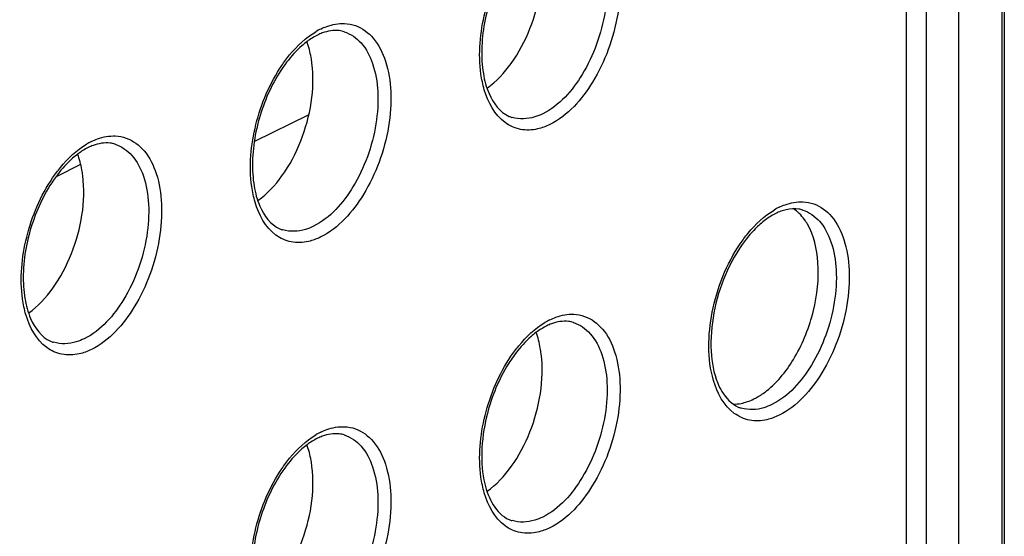
# Model space of a CAD drawing. Units: millimetres. Extents: x 0 to 420, y 0 to 297.
# Drawn here: x 391 to 399, y 140 to 144 of the extents above; entities that cross this region are included whole.
import ezdxf

# ---------------------------------------------------------------- set-up
doc = ezdxf.new("R2010")
doc.units = ezdxf.units.MM
doc.header["$LTSCALE"] = 23.1
doc.layers.get('0').update_dxf_attribs({"linetype": 'CONTINUOUS'})
doc.layers.add('ACHSEN', color=7, linetype='CONTINUOUS')
doc.layers.add('RADIEN', color=7, linetype='CONTINUOUS')

msp = doc.modelspace()

# ---------------------------------------------------------------- linework, layer by layer
at = {"color": 7, "linetype": 'CONTINUOUS'}
for p, q in [((399.3959, 159.46672), (399.3959, 137.24921)), ((393.66089, 143.29883), (393.21346, 143.07926))]:
    msp.add_line(p, q, dxfattribs=at)
for points, knots in [([(395.1321, 143.51946), (395.20928, 143.57432), (395.35028, 143.72762), (395.54513, 144.10033), (395.60458, 144.43784), (395.5778, 144.65231)], [0, 0, 0, 0, 0.2256198, 0.4850329, 1, 1, 1, 1]), ([(393.68811, 143.72498), (393.68613, 143.74085), (393.67705, 143.80106), (393.66169, 143.86044), (393.64601, 143.90251)], [0, 0, 0, 0, 0.2627245, 1, 1, 1, 1]), ([(393.24241, 142.59213), (393.31959, 142.64699), (393.46058, 142.80029), (393.65543, 143.173), (393.71489, 143.51051), (393.68811, 143.72498)], [0, 0, 0, 0, 0.2256198, 0.4850329, 1, 1, 1, 1]), ([(391.79842, 142.79765), (391.79643, 142.81353), (391.78736, 142.87373), (391.77199, 142.93311), (391.75632, 142.97518)], [0, 0, 0, 0, 0.2627245, 1, 1, 1, 1]), ([(391.35271, 141.6648), (391.4299, 141.71966), (391.57089, 141.87296), (391.76574, 142.24568), (391.82519, 142.58318), (391.79842, 142.79765)], [0, 0, 0, 0, 0.2256198, 0.4850329, 1, 1, 1, 1]), ([(395.5778, 141.32728), (395.57582, 141.34315), (395.56675, 141.40336), (395.55138, 141.46274), (395.53571, 141.50481)], [0, 0, 0, 0, 0.2627245, 1, 1, 1, 1]), ([(395.1321, 140.19443), (395.20928, 140.24929), (395.35028, 140.40259), (395.54513, 140.7753), (395.60458, 141.11281), (395.5778, 141.32728)], [0, 0, 0, 0, 0.2256198, 0.4850329, 1, 1, 1, 1]), ([(393.68811, 140.39995), (393.68613, 140.41582), (393.67705, 140.47603), (393.66169, 140.53541), (393.64601, 140.57748)], [0, 0, 0, 0, 0.2627245, 1, 1, 1, 1]), ([(393.24241, 139.2671), (393.31959, 139.32196), (393.46058, 139.47526), (393.65543, 139.84797), (393.71489, 140.18548), (393.68811, 140.39995)], [0, 0, 0, 0, 0.2256198, 0.4850329, 1, 1, 1, 1])]:
    msp.add_open_spline(points, degree=3, knots=knots, dxfattribs=at)
at = {"layer": 'ACHSEN', "color": 7, "linetype": 'CONTINUOUS'}
for points, knots in [([(397.77274, 142.39721), (397.76499, 142.4106), (397.73369, 142.45933), (397.69184, 142.50186), (397.65635, 142.52518)], [0, 0, 0, 0, 0.2671223, 1, 1, 1, 1]), ([(397.43648, 141.02303), (397.53142, 141.09816), (397.69449, 141.30751), (397.83835, 141.67547), (397.88153, 142.05618), (397.82763, 142.30244), (397.77274, 142.39721)], [0, 0, 0, 0, 0.2418821, 0.5161635, 0.7812018, 1, 1, 1, 1]), ([(397.33088, 140.95539), (397.33984, 140.95979), (397.37684, 140.97939), (397.4115, 141.00325), (397.43648, 141.02303)], [0, 0, 0, 0, 0.2386016, 1, 1, 1, 1])]:
    msp.add_open_spline(points, degree=3, knots=knots, dxfattribs=at)
for points in [[(397.22527, 140.91938), (397.26181, 140.92633), (397.29749, 140.939), (397.33088, 140.95539)], [(397.15937, 140.91341), (397.18142, 140.91313), (397.2036, 140.91526), (397.22527, 140.91938)]]:
    msp.add_open_spline(points, degree=3, dxfattribs=at)
at = {"layer": 'RADIEN', "color": 7, "linetype": 'CONTINUOUS'}
for p, q in [((399.37535, 159.61973), (399.37535, 137.57539)), ((398.59038, 137.43403), (398.59038, 159.48449))]:
    msp.add_line(p, q, dxfattribs=at)
at = {"layer": 'RADIEN', "color": 9, "linetype": 'CONTINUOUS'}
for p, q in [((398.7541, 137.38497), (398.7541, 159.4339)), ((399.02104, 137.39693), (399.02104, 159.44586)), ((393.95278, 143.98416), (393.95456, 143.9836)), ((392.06308, 143.05683), (392.06486, 143.05627)), ((391.77994, 142.88934), (391.57787, 142.78756)), ((397.73217, 142.51378), (397.73395, 142.51322)), ((395.84247, 141.58645), (395.84425, 141.5859)), ((393.95278, 140.65913), (393.95456, 140.65857))]:
    msp.add_line(p, q, dxfattribs=at)
for centre in [(394.01327, 143.49117), (392.12357, 142.56384), (397.79266, 142.0208), (395.90296, 141.09347), (394.01327, 140.16614)]:
    msp.add_arc(centre, 0.57417, 116.190727, 120.849972, dxfattribs=at)
at = {"layer": 'RADIEN', "color": 7, "linetype": 'CONTINUOUS'}
for centre, radius, start, end in [((393.91618, 143.5859), 0.41309, 110.229687, 116.199563), ((395.40041, 143.486), 0.21807, 246.383641, 252.731314), ((392.02649, 142.65858), 0.41309, 110.229687, 116.199563), ((397.69557, 142.11553), 0.41309, 110.229687, 116.199563), ((393.51071, 142.55867), 0.21807, 246.383641, 252.731314), ((395.80587, 141.1882), 0.41309, 110.229687, 116.199563), ((391.62102, 141.63134), 0.21807, 246.383641, 252.731314), ((397.2901, 141.08829), 0.21807, 246.383641, 252.731314), ((393.91618, 140.26087), 0.41309, 110.229687, 116.199563), ((395.40041, 140.16097), 0.21807, 246.383641, 252.731314)]:
    msp.add_arc(centre, radius, start, end, dxfattribs=at)
at = {"layer": 'RADIEN', "color": 9, "linetype": 'CONTINUOUS'}
for points, knots in [([(395.84425, 144.91092), (395.89693, 144.89425), (396.00073, 144.82022), (396.09212, 144.63855), (396.12986, 144.40711), (396.11271, 144.14556), (396.04264, 143.87847), (395.89882, 143.57331), (395.72766, 143.37464), (395.59001, 143.3071)], [0, 0, 0, 0, 0.0882933, 0.1924251, 0.317371, 0.4590633, 0.6085222, 0.7550057, 1, 1, 1, 1]), ([(395.93612, 144.96182), (395.99277, 144.94176), (396.10307, 144.85782), (396.19907, 144.65866), (396.23758, 144.40668), (396.21715, 144.12327), (396.14002, 143.83471), (395.98347, 143.50555), (395.7982, 143.29165), (395.64955, 143.2187)], [0, 0, 0, 0, 0.0886228, 0.1934657, 0.3189085, 0.4606763, 0.6098391, 0.755823, 1, 1, 1, 1]), ([(395.08134, 143.63478), (395.05781, 143.80383), (395.09113, 144.15916), (395.2295, 144.48585), (395.3288, 144.63255)], [0, 0, 0, 0, 0.4906812, 1, 1, 1, 1]), ([(393.75985, 144.00639), (393.77605, 144.01434), (393.83798, 144.04097), (393.90654, 144.05397), (393.95592, 144.05189)], [0, 0, 0, 0, 0.2674056, 1, 1, 1, 1]), ([(394.04642, 144.03449), (394.10308, 144.01443), (394.21338, 143.93049), (394.30937, 143.73134), (394.34789, 143.47935), (394.32745, 143.19594), (394.25032, 142.90738), (394.09378, 142.57823), (393.9085, 142.36432), (393.75985, 142.29137)], [0, 0, 0, 0, 0.0886228, 0.1934657, 0.3189085, 0.4606763, 0.6098391, 0.755823, 1, 1, 1, 1]), ([(393.4391, 143.70523), (393.45937, 143.73517), (393.53795, 143.84125), (393.63633, 143.93492), (393.71884, 143.9841)], [0, 0, 0, 0, 0.2734644, 1, 1, 1, 1]), ([(393.95456, 143.9836), (394.00724, 143.96692), (394.11104, 143.89289), (394.20243, 143.71122), (394.24017, 143.47978), (394.22302, 143.21823), (394.15295, 142.95114), (394.00913, 142.64598), (393.83796, 142.44732), (393.70032, 142.37977)], [0, 0, 0, 0, 0.0882933, 0.1924251, 0.317371, 0.4590633, 0.6085222, 0.7550057, 1, 1, 1, 1]), ([(393.19164, 142.70746), (393.16811, 142.8765), (393.20143, 143.23183), (393.3398, 143.55852), (393.4391, 143.70523)], [0, 0, 0, 0, 0.4906812, 1, 1, 1, 1]), ([(395.54853, 143.18237), (395.5023, 143.17183), (395.40561, 143.16733), (395.21689, 143.25327), (395.13876, 143.40336), (395.10861, 143.50612)], [0, 0, 0, 0, 0.2365861, 0.465658, 1, 1, 1, 1]), ([(395.59001, 143.3071), (395.56894, 143.29675), (395.48968, 143.26425), (395.39712, 143.2593), (395.33756, 143.27773)], [0, 0, 0, 0, 0.2735535, 1, 1, 1, 1]), ([(391.87016, 143.07906), (391.88635, 143.08701), (391.94828, 143.11364), (392.01684, 143.12665), (392.06623, 143.12456)], [0, 0, 0, 0, 0.2674056, 1, 1, 1, 1]), ([(391.54941, 142.7779), (391.56967, 142.80784), (391.64825, 142.91392), (391.74664, 143.00759), (391.82914, 143.05677)], [0, 0, 0, 0, 0.2734644, 1, 1, 1, 1]), ([(392.06486, 143.05627), (392.11754, 143.03959), (392.22135, 142.96556), (392.31274, 142.78389), (392.35047, 142.55245), (392.33333, 142.29091), (392.26325, 142.02381), (392.11943, 141.71865), (391.94827, 141.51999), (391.81062, 141.45244)], [0, 0, 0, 0, 0.0882933, 0.1924251, 0.317371, 0.4590633, 0.6085222, 0.7550057, 1, 1, 1, 1]), ([(392.15673, 143.10716), (392.21338, 143.08711), (392.32368, 143.00316), (392.41968, 142.80401), (392.45819, 142.55202), (392.43776, 142.26861), (392.36063, 141.98005), (392.20408, 141.6509), (392.01881, 141.43699), (391.87016, 141.36405)], [0, 0, 0, 0, 0.0886228, 0.1934657, 0.3189085, 0.4606763, 0.6098391, 0.755823, 1, 1, 1, 1]), ([(391.30195, 141.78013), (391.27842, 141.94917), (391.31174, 142.3045), (391.45011, 142.63119), (391.54941, 142.7779)], [0, 0, 0, 0, 0.4906812, 1, 1, 1, 1]), ([(393.65883, 142.25504), (393.6126, 142.2445), (393.51591, 142.24), (393.3272, 142.32594), (393.24906, 142.47603), (393.21891, 142.57879)], [0, 0, 0, 0, 0.2365861, 0.465658, 1, 1, 1, 1]), ([(397.53924, 142.53601), (397.55544, 142.54396), (397.61737, 142.57059), (397.68593, 142.5836), (397.73531, 142.58152)], [0, 0, 0, 0, 0.2674056, 1, 1, 1, 1]), ([(397.82581, 142.56412), (397.88247, 142.54406), (397.99276, 142.46012), (398.08876, 142.26096), (398.12728, 142.00897), (398.10684, 141.72556), (398.02971, 141.437), (397.87317, 141.10785), (397.68789, 140.89394), (397.53924, 140.821)], [0, 0, 0, 0, 0.0886228, 0.1934657, 0.3189085, 0.4606763, 0.6098391, 0.755823, 1, 1, 1, 1]), ([(397.21849, 142.23485), (397.23876, 142.26479), (397.31734, 142.37088), (397.41572, 142.46454), (397.49823, 142.51373)], [0, 0, 0, 0, 0.2734644, 1, 1, 1, 1]), ([(397.73395, 142.51322), (397.78663, 142.49654), (397.89043, 142.42252), (397.98182, 142.24085), (398.01955, 142.0094), (398.00241, 141.74786), (397.93233, 141.48076), (397.78852, 141.1756), (397.61735, 140.97694), (397.47971, 140.90939)], [0, 0, 0, 0, 0.0882933, 0.1924251, 0.317371, 0.4590633, 0.6085222, 0.7550057, 1, 1, 1, 1]), ([(393.70032, 142.37977), (393.67924, 142.36943), (393.59998, 142.33692), (393.50743, 142.33198), (393.44786, 142.3504)], [0, 0, 0, 0, 0.2735535, 1, 1, 1, 1]), ([(396.9983, 141.10842), (396.94557, 141.28813), (396.95781, 141.69494), (397.10456, 142.06652), (397.21849, 142.23485)], [0, 0, 0, 0, 0.4795502, 1, 1, 1, 1]), ([(391.76914, 141.32771), (391.72291, 141.31717), (391.62622, 141.31267), (391.4375, 141.39862), (391.35937, 141.5487), (391.32922, 141.65146)], [0, 0, 0, 0, 0.2365861, 0.465658, 1, 1, 1, 1]), ([(395.64955, 141.60869), (395.66574, 141.61663), (395.72767, 141.64327), (395.79623, 141.65627), (395.84561, 141.65419)], [0, 0, 0, 0, 0.2674056, 1, 1, 1, 1]), ([(395.3288, 141.30752), (395.34906, 141.33746), (395.42764, 141.44355), (395.52603, 141.53722), (395.60853, 141.5864)], [0, 0, 0, 0, 0.2734644, 1, 1, 1, 1]), ([(395.84425, 141.58589), (395.89693, 141.56922), (396.00073, 141.49519), (396.09212, 141.31352), (396.12986, 141.08207), (396.11271, 140.82053), (396.04264, 140.55344), (395.89882, 140.24828), (395.72766, 140.04961), (395.59001, 139.98207)], [0, 0, 0, 0, 0.0882933, 0.1924251, 0.317371, 0.4590633, 0.6085222, 0.7550057, 1, 1, 1, 1]), ([(395.93612, 141.63679), (395.99277, 141.61673), (396.10307, 141.53279), (396.19907, 141.33363), (396.23758, 141.08165), (396.21715, 140.79824), (396.14002, 140.50968), (395.98347, 140.18052), (395.7982, 139.96662), (395.64955, 139.89367)], [0, 0, 0, 0, 0.0886228, 0.1934657, 0.3189085, 0.4606763, 0.6098391, 0.755823, 1, 1, 1, 1]), ([(391.81062, 141.45244), (391.78955, 141.4421), (391.71029, 141.40959), (391.61773, 141.40465), (391.55817, 141.42307)], [0, 0, 0, 0, 0.2735535, 1, 1, 1, 1]), ([(395.08134, 140.30975), (395.05781, 140.4788), (395.09113, 140.83413), (395.2295, 141.16082), (395.3288, 141.30752)], [0, 0, 0, 0, 0.4906812, 1, 1, 1, 1]), ([(397.43822, 140.78466), (397.39199, 140.77412), (397.2953, 140.76963), (397.10658, 140.85557), (397.02845, 141.00565), (396.9983, 141.10842)], [0, 0, 0, 0, 0.2365861, 0.465658, 1, 1, 1, 1]), ([(397.47971, 140.90939), (397.45863, 140.89905), (397.37937, 140.86654), (397.28682, 140.8616), (397.22725, 140.88002)], [0, 0, 0, 0, 0.2735535, 1, 1, 1, 1]), ([(393.75985, 140.68136), (393.77605, 140.68931), (393.83798, 140.71594), (393.90654, 140.72894), (393.95592, 140.72686)], [0, 0, 0, 0, 0.2674056, 1, 1, 1, 1]), ([(394.04642, 140.70946), (394.10308, 140.6894), (394.21338, 140.60546), (394.30937, 140.40631), (394.34789, 140.15432), (394.32745, 139.87091), (394.25032, 139.58235), (394.09378, 139.2532), (393.9085, 139.03929), (393.75985, 138.96634)], [0, 0, 0, 0, 0.0886228, 0.1934657, 0.3189085, 0.4606763, 0.6098391, 0.755823, 1, 1, 1, 1]), ([(393.4391, 140.3802), (393.45937, 140.41014), (393.53795, 140.51622), (393.63633, 140.60989), (393.71884, 140.65907)], [0, 0, 0, 0, 0.2734644, 1, 1, 1, 1]), ([(393.95456, 140.65857), (394.00724, 140.64189), (394.11104, 140.56786), (394.20243, 140.38619), (394.24017, 140.15475), (394.22302, 139.8932), (394.15295, 139.62611), (394.00913, 139.32095), (393.83796, 139.12229), (393.70032, 139.05474)], [0, 0, 0, 0, 0.0882933, 0.1924251, 0.317371, 0.4590633, 0.6085222, 0.7550057, 1, 1, 1, 1]), ([(393.19164, 139.38243), (393.16811, 139.55147), (393.20143, 139.9068), (393.3398, 140.23349), (393.4391, 140.3802)], [0, 0, 0, 0, 0.4906812, 1, 1, 1, 1]), ([(395.54853, 139.85733), (395.5023, 139.8468), (395.40561, 139.8423), (395.21689, 139.92824), (395.13876, 140.07833), (395.10861, 140.18109)], [0, 0, 0, 0, 0.2365861, 0.465658, 1, 1, 1, 1]), ([(395.59001, 139.98207), (395.56894, 139.97172), (395.48968, 139.93922), (395.39712, 139.93427), (395.33756, 139.9527)], [0, 0, 0, 0, 0.2735535, 1, 1, 1, 1])]:
    msp.add_open_spline(points, degree=3, knots=knots, dxfattribs=at)
at = {"layer": 'RADIEN', "color": 7, "linetype": 'CONTINUOUS'}
for points, knots in [([(395.36886, 144.65945), (395.28118, 144.54401), (395.14776, 144.27713), (395.07753, 143.91967), (395.09367, 143.6461), (395.14495, 143.44713), (395.23686, 143.3195), (395.31304, 143.28619)], [0, 0, 0, 0, 0.2900796, 0.5861018, 0.7190083, 0.8336273, 1, 1, 1, 1]), ([(393.95466, 143.98413), (393.9412, 143.98831), (393.88096, 144.00073), (393.81754, 143.98975), (393.77334, 143.97352)], [0, 0, 0, 0, 0.2303667, 1, 1, 1, 1]), ([(393.64758, 143.90319), (393.63271, 143.8921), (393.57047, 143.84145), (393.51644, 143.78119), (393.47917, 143.73212)], [0, 0, 0, 0, 0.2314424, 1, 1, 1, 1]), ([(393.47917, 143.73212), (393.39148, 143.61668), (393.25807, 143.3498), (393.18783, 142.99234), (393.20397, 142.71877), (393.25525, 142.5198), (393.34717, 142.39217), (393.42335, 142.35886)], [0, 0, 0, 0, 0.2900796, 0.5861018, 0.7190083, 0.8336273, 1, 1, 1, 1]), ([(392.06497, 143.0568), (392.05151, 143.06098), (391.99126, 143.0734), (391.92784, 143.06242), (391.88364, 143.04619)], [0, 0, 0, 0, 0.2303667, 1, 1, 1, 1]), ([(391.75788, 142.97586), (391.74301, 142.96477), (391.68077, 142.91413), (391.62674, 142.85386), (391.58947, 142.80479)], [0, 0, 0, 0, 0.2314424, 1, 1, 1, 1]), ([(391.58947, 142.80479), (391.50179, 142.68935), (391.36837, 142.42247), (391.29814, 142.06502), (391.31428, 141.79144), (391.36556, 141.59247), (391.45747, 141.46484), (391.53366, 141.43153)], [0, 0, 0, 0, 0.2900796, 0.5861018, 0.7190083, 0.8336273, 1, 1, 1, 1]), ([(397.73405, 142.51375), (397.72376, 142.51695), (397.67926, 142.52722), (397.63228, 142.5242), (397.59834, 142.51662)], [0, 0, 0, 0, 0.2364746, 1, 1, 1, 1]), ([(397.25856, 142.26175), (397.12758, 142.08932), (397.00016, 141.77679), (396.96533, 141.36576), (396.99928, 141.16928), (397.03299, 141.08678)], [0, 0, 0, 0, 0.5262764, 0.7833994, 1, 1, 1, 1]), ([(395.84436, 141.58642), (395.8309, 141.59061), (395.77065, 141.60303), (395.70723, 141.59204), (395.66303, 141.57581)], [0, 0, 0, 0, 0.2303667, 1, 1, 1, 1]), ([(395.53727, 141.50549), (395.5224, 141.49439), (395.46016, 141.44375), (395.40613, 141.38348), (395.36886, 141.33442)], [0, 0, 0, 0, 0.2314424, 1, 1, 1, 1]), ([(395.36886, 141.33442), (395.34112, 141.2979), (395.23376, 141.13675), (395.16179, 140.95297), (395.12731, 140.80956)], [0, 0, 0, 0, 0.2371942, 1, 1, 1, 1]), ([(397.03299, 141.08678), (397.04284, 141.06268), (397.0813, 140.98399), (397.14587, 140.91335), (397.20274, 140.88849)], [0, 0, 0, 0, 0.2955776, 1, 1, 1, 1]), ([(395.12731, 140.80956), (395.10431, 140.71389), (395.0789, 140.52674), (395.09771, 140.22863), (395.20401, 140.00883), (395.31304, 139.96116)], [0, 0, 0, 0, 0.3230085, 0.6093648, 1, 1, 1, 1]), ([(393.95466, 140.6591), (393.9412, 140.66328), (393.88096, 140.6757), (393.81754, 140.66472), (393.77334, 140.64849)], [0, 0, 0, 0, 0.2303667, 1, 1, 1, 1]), ([(393.64758, 140.57816), (393.63271, 140.56707), (393.57047, 140.51642), (393.51644, 140.45616), (393.47917, 140.40709)], [0, 0, 0, 0, 0.2314424, 1, 1, 1, 1]), ([(393.47917, 140.40709), (393.39148, 140.29165), (393.25807, 140.02477), (393.18783, 139.66731), (393.20397, 139.39374), (393.25525, 139.19477), (393.34717, 139.06714), (393.42335, 139.03383)], [0, 0, 0, 0, 0.2900796, 0.5861018, 0.7190083, 0.8336273, 1, 1, 1, 1])]:
    msp.add_open_spline(points, degree=3, knots=knots, dxfattribs=at)
at = {"layer": 'RADIEN', "color": 9, "linetype": 'CONTINUOUS'}
for points in [[(393.95592, 144.05189), (393.98661, 144.0506), (394.01747, 144.04475), (394.04642, 144.03449)], [(395.10861, 143.50612), (395.09626, 143.54819), (395.08738, 143.59136), (395.08134, 143.63478)], [(395.64955, 143.2187), (395.61742, 143.20294), (395.58342, 143.19032), (395.54853, 143.18237)], [(392.06623, 143.12456), (392.09692, 143.12327), (392.12777, 143.11742), (392.15673, 143.10716)], [(393.21891, 142.57879), (393.20657, 142.62086), (393.19769, 142.66403), (393.19164, 142.70746)], [(397.73531, 142.58152), (397.766, 142.58022), (397.79685, 142.57437), (397.82581, 142.56412)], [(393.75985, 142.29137), (393.72773, 142.27561), (393.69372, 142.26299), (393.65883, 142.25504)], [(391.32922, 141.65146), (391.31688, 141.69353), (391.30799, 141.73671), (391.30195, 141.78013)], [(395.84561, 141.65419), (395.87631, 141.6529), (395.90716, 141.64704), (395.93612, 141.63679)], [(391.87016, 141.36405), (391.83803, 141.34828), (391.80403, 141.33566), (391.76914, 141.32771)], [(397.53924, 140.821), (397.50712, 140.80523), (397.47311, 140.79261), (397.43822, 140.78466)], [(393.95592, 140.72686), (393.98661, 140.72557), (394.01747, 140.71972), (394.04642, 140.70946)], [(395.10861, 140.18109), (395.09626, 140.22316), (395.08738, 140.26633), (395.08134, 140.30975)], [(395.64955, 139.89367), (395.61742, 139.87791), (395.58342, 139.86529), (395.54853, 139.85733)]]:
    msp.add_open_spline(points, degree=3, dxfattribs=at)
at = {"layer": 'RADIEN', "color": 7, "linetype": 'CONTINUOUS'}
for points in [[(393.7338, 143.95656), (393.70346, 143.94167), (393.67467, 143.9234), (393.64758, 143.90319)], [(391.84411, 143.02923), (391.81376, 143.01434), (391.78498, 142.99607), (391.75788, 142.97586)], [(397.51319, 142.48618), (397.48284, 142.47129), (397.45406, 142.45302), (397.42697, 142.43281)], [(397.59834, 142.51662), (397.58287, 142.51317), (397.56761, 142.50861), (397.55273, 142.50314)], [(397.42697, 142.43281), (397.3964, 142.41002), (397.36773, 142.38454), (397.34096, 142.35738)], [(397.34096, 142.35738), (397.31141, 142.32742), (397.28401, 142.29525), (397.25856, 142.26175)], [(395.62349, 141.55885), (395.59315, 141.54396), (395.56437, 141.5257), (395.53727, 141.50549)], [(393.7338, 140.63153), (393.70346, 140.61664), (393.67467, 140.59837), (393.64758, 140.57816)]]:
    msp.add_open_spline(points, degree=3, dxfattribs=at)

doc.saveas('drawing.dxf')
